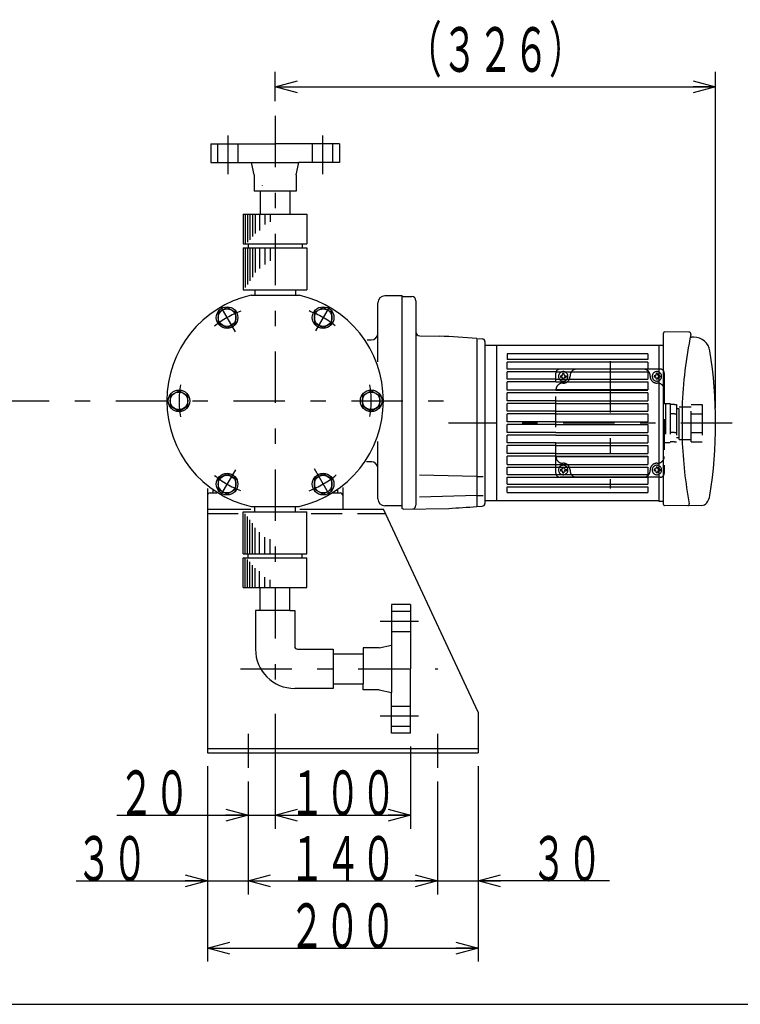
# Model space of a CAD drawing. Extents: x -991 to 1007, y -787 to 1489.
# Drawn here: x -197 to 335, y -787 to -59 of the extents above; entities that cross this region are included whole.
import ezdxf
from ezdxf.enums import TextEntityAlignment as Align

# ---------------------------------------------------------------- set-up
doc = ezdxf.new("R2010")
doc.units = 0
doc.header["$LTSCALE"] = 11
doc.linetypes.add('CENTER', pattern=[7.915411, 3.441483, -1.720742, 1.032445, -1.720742])
doc.linetypes.add('DASHED2', pattern=[3.097335, 2.06489, -1.032445])
doc.layers.get('0').update_dxf_attribs({"linetype": 'CONTINUOUS'})
doc.layers.add('LAYER0016', color=7, linetype='CONTINUOUS')
doc.layers.add('LAYER0176', color=7, linetype='CONTINUOUS')
doc.styles.add('FDASTYLE0', font='MSGOTHIC.TTC', dxfattribs={"width": 0.616, "height": 33})

# ---------------------------------------------------------------- blocks, each defined once
blk = doc.blocks.new('_OPEN30')
at = {"color": 0, "linetype": 'BYBLOCK'}
for p, q in [((-1, 0.267949), (0, 0)), ((0, 0), (-1, -0.267949)), ((0, 0), (-1, 0))]:
    blk.add_line(p, q, dxfattribs=at)
blk = doc.blocks.new('DA_IMAGEDIMGROUP_17')
at = {"layer": 'LAYER0176', "color": 6, "linetype": 'CONTINUOUS'}
for p, q in [((-58.42, -610.82), (-58.42, -755.18)), ((141.58, -610.82), (141.58, -755.18)), ((-58.42, -745.18), (141.58, -745.18))]:
    blk.add_line(p, q, dxfattribs=at)
at = {"layer": 'LAYER0176', "color": 6, "xscale": 16.50001533303893, "yscale": 16.49998350758441}
for p, rotation in [((-58.42, -745.18), 180), ((141.58, -745.18), 360)]:
    blk.add_blockref('_OPEN30', p, dxfattribs=dict(at, rotation=rotation))
at = {"layer": 'LAYER0176', "color": 60, "style": 'FDASTYLE0', "width": 0.662983}
blk.add_text('２００', height=33, dxfattribs=at).set_placement((1.72, -745.18), (80.92, -745.18), align=Align.FIT)
blk = doc.blocks.new('DA_IMAGEDIMGROUP_24')
at = {"layer": 'LAYER0176', "color": 6, "linetype": 'CONTINUOUS'}
for p, q in [((-8.42, -572.16), (-8.42, -656.96)), ((91.58, -596.32), (91.58, -656.96)), ((-28.42, -622.03), (-28.42, -656.96)), ((-125.39, -646.96), (-28.42, -646.96)), ((-28.42, -646.96), (-8.42, -646.96)), ((-8.42, -646.96), (91.58, -646.96))]:
    blk.add_line(p, q, dxfattribs=at)
at = {"layer": 'LAYER0176', "color": 6, "xscale": 16.50001533303893, "yscale": 16.49998350758441}
for p, rotation in [((-28.42, -646.96), 360), ((-8.42, -646.96), 180), ((91.58, -646.96), 360)]:
    blk.add_blockref('_OPEN30', p, dxfattribs=dict(at, rotation=rotation))
at = {"layer": 'LAYER0176', "color": 60, "style": 'FDASTYLE0'}
for s, width, p, p2 in [('２０', 0.689655, (-124.23, -646.96), (-71.43, -646.96)), ('１００', 0.662983, (1.98, -646.96), (81.18, -646.96))]:
    blk.add_text(s, height=33, dxfattribs=dict(at, width=width)).set_placement(p, p2, align=Align.FIT)
blk = doc.blocks.new('DA_IMAGEDIMGROUP_25')
at = {"layer": 'LAYER0176', "color": 6, "linetype": 'CONTINUOUS'}
for p, q in [((-58.42, -610.82), (-58.42, -705.48)), ((141.58, -610.82), (141.58, -705.48)), ((-28.42, -622.03), (-28.42, -705.48)), ((111.58, -622.03), (111.58, -705.48)), ((-155.39, -695.48), (-58.42, -695.48)), ((-58.42, -695.48), (-28.42, -695.48)), ((-28.42, -695.48), (111.58, -695.48)), ((111.58, -695.48), (141.58, -695.48)), ((238.56, -695.48), (141.58, -695.48))]:
    blk.add_line(p, q, dxfattribs=at)
at = {"layer": 'LAYER0176', "color": 6, "xscale": 16.50001533303893, "yscale": 16.49998350758441}
for p, rotation in [((-58.42, -695.48), 360), ((-28.42, -695.48), 180), ((111.58, -695.48), 360), ((141.58, -695.48), 180)]:
    blk.add_blockref('_OPEN30', p, dxfattribs=dict(at, rotation=rotation))
at = {"layer": 'LAYER0176', "color": 60, "style": 'FDASTYLE0'}
for s, width, p, p2 in [('３０', 0.689655, (-155.39, -695.48), (-102.59, -695.48)), ('１４０', 0.662983, (1.98, -695.48), (81.18, -695.48)), ('３０', 0.689655, (180.65, -695.48), (233.45, -695.48))]:
    blk.add_text(s, height=33, dxfattribs=dict(at, width=width)).set_placement(p, p2, align=Align.FIT)
blk = doc.blocks.new('DA_IMAGEDIMGROUP_32')
at = {"layer": 'LAYER0176', "color": 6, "linetype": 'CONTINUOUS'}
for p, q in [((-8.42, -119.34), (-8.42, -97.72)), ((317.08, -346.32), (317.08, -97.72)), ((-8.42, -108.72), (317.08, -108.72))]:
    blk.add_line(p, q, dxfattribs=at)
at = {"layer": 'LAYER0176', "color": 6, "xscale": 16.50001533303893, "yscale": 16.49998350758441}
for p, rotation in [((-8.42, -108.72), 180), ((317.08, -108.72), 360)]:
    blk.add_blockref('_OPEN30', p, dxfattribs=dict(at, rotation=rotation))
at = {"layer": 'LAYER0176', "color": 60, "style": 'FDASTYLE0', "width": 0.712885}
blk.add_text('（３２６）', height=33, dxfattribs=at).set_placement((88.33, -97.72), (220.33, -97.72), align=Align.FIT)
blk = doc.blocks.new('DC_GROUP_60')
at = {"color": 4, "linetype": 'CONTINUOUS'}
for p, q in [((-43.92, -271.83), (-50.42, -275.58)), ((-50.42, -275.58), (-50.42, -283.08)), ((-37.42, -275.58), (-43.92, -271.83)), ((-37.42, -283.08), (-37.42, -275.58)), ((-50.42, -283.08), (-43.92, -286.84)), ((-43.92, -286.84), (-37.42, -283.08))]:
    blk.add_line(p, q, dxfattribs=at)
blk.add_circle((-43.92, -279.33), 6.5, dxfattribs=at)
blk = doc.blocks.new('DC_GROUP_61')
at = {"color": 4, "linetype": 'CONTINUOUS'}
for p, q in [((27.08, -271.83), (20.58, -275.58)), ((20.58, -275.58), (20.58, -283.08)), ((33.58, -275.58), (27.08, -271.83)), ((33.58, -283.08), (33.58, -275.58)), ((20.58, -283.08), (27.08, -286.84)), ((27.08, -286.84), (33.58, -283.08))]:
    blk.add_line(p, q, dxfattribs=at)
blk.add_circle((27.08, -279.33), 6.5, dxfattribs=at)
blk = doc.blocks.new('DC_GROUP_62')
at = {"color": 4, "linetype": 'CONTINUOUS'}
for p, q in [((62.58, -333.31), (56.08, -337.07)), ((69.08, -337.07), (62.58, -333.31)), ((56.08, -337.07), (56.08, -344.57)), ((69.08, -344.57), (69.08, -337.07)), ((56.08, -344.57), (62.58, -348.33)), ((62.58, -348.33), (69.08, -344.57))]:
    blk.add_line(p, q, dxfattribs=at)
blk.add_circle((62.58, -340.82), 6.5, dxfattribs=at)
blk = doc.blocks.new('DC_GROUP_63')
at = {"color": 4, "linetype": 'CONTINUOUS'}
for p, q in [((27.08, -394.8), (20.58, -398.55)), ((20.58, -398.55), (20.58, -406.06)), ((33.58, -398.55), (27.08, -394.8)), ((33.58, -406.06), (33.58, -398.55)), ((20.58, -406.06), (27.08, -409.81)), ((27.08, -409.81), (33.58, -406.06))]:
    blk.add_line(p, q, dxfattribs=at)
blk.add_circle((27.08, -402.31), 6.5, dxfattribs=at)
blk = doc.blocks.new('DC_GROUP_64')
at = {"color": 4, "linetype": 'CONTINUOUS'}
for p, q in [((-43.92, -394.8), (-50.42, -398.55)), ((-50.42, -398.55), (-50.42, -406.06)), ((-37.42, -398.55), (-43.92, -394.8)), ((-37.42, -406.06), (-37.42, -398.55)), ((-50.42, -406.06), (-43.92, -409.81)), ((-43.92, -409.81), (-37.42, -406.06))]:
    blk.add_line(p, q, dxfattribs=at)
blk.add_circle((-43.92, -402.31), 6.5, dxfattribs=at)
blk = doc.blocks.new('DC_GROUP_65')
at = {"color": 4, "linetype": 'CONTINUOUS'}
for p, q in [((-79.42, -333.31), (-85.92, -337.07)), ((-72.92, -337.07), (-79.42, -333.31)), ((-85.92, -337.07), (-85.92, -344.57)), ((-72.92, -344.57), (-72.92, -337.07)), ((-85.92, -344.57), (-79.42, -348.33)), ((-79.42, -348.33), (-72.92, -344.57))]:
    blk.add_line(p, q, dxfattribs=at)
blk.add_circle((-79.42, -340.82), 6.5, dxfattribs=at)

msp = doc.modelspace()

# ---------------------------------------------------------------- linework, layer by layer
at = {"color": 7, "linetype": 'CENTER'}
for p, q in [((-8.42, -130.34), (-8.42, -562.16)), ((-43.42, -144.84), (-43.42, -173.23)), ((26.58, -144.84), (26.58, -173.23)), ((-48.42, -271.54), (-37.92, -289.72)), ((31.58, -271.54), (21.46, -289.07)), ((239.08, -311.58), (239.08, -405.58)), ((-300.3, -340.82), (126.18, -340.82)), ((140.58, -357.32), (119.7, -357.32)), ((155.08, -357.32), (140.58, -357.32)), ((329.33, -357.32), (155.08, -357.32)), ((-37.79, -391.7), (-48.42, -410.1)), ((20.49, -390.89), (31.58, -410.1)), ((97.56, -503.82), (69.17, -503.82)), ((-34.01, -538.82), (111.73, -538.82)), ((97.56, -573.82), (69.17, -573.82))]:
    msp.add_line(p, q, dxfattribs=at)
at = {"color": 4, "linetype": 'CONTINUOUS'}
for p, q in [((-55.92, -150.82), (-55.92, -164.82)), ((-55.92, -150.82), (-8.42, -150.82)), ((39.08, -150.82), (-8.42, -150.82)), ((39.08, -150.82), (39.08, -164.82)), ((-55.92, -164.82), (9.06, -164.82)), ((-23.94, -173.94), (-25.9, -164.82)), ((7.11, -173.94), (9.06, -164.82)), ((39.08, -164.82), (9.06, -164.82)), ((-23.92, -173.94), (-23.92, -185.82)), ((7.08, -173.94), (7.08, -185.82)), ((-17.94, -181.82), (-17.94, -181.85)), ((2.58, -185.82), (-23.92, -185.82)), ((-19.42, -185.82), (-19.42, -202.83)), ((7.08, -185.82), (2.58, -185.82)), ((2.58, -185.82), (2.58, -202.82)), ((-32.07, -202.82), (15.08, -202.82)), ((-31.92, -202.82), (-31.92, -224.82)), ((15.08, -202.82), (15.08, -224.82)), ((-32.07, -224.82), (15.08, -224.82)), ((-28.42, -224.82), (-28.42, -227.82)), ((11.58, -224.82), (11.58, -227.82)), ((-31.92, -227.82), (15.08, -227.82)), ((-31.92, -227.82), (-31.92, -258.82)), ((15.08, -227.82), (15.08, -258.82)), ((-31.92, -258.82), (15.08, -258.82)), ((-23.42, -258.82), (-23.42, -262.82)), ((6.58, -258.82), (6.58, -262.82)), ((-26.19, -262.82), (9.36, -262.82)), ((86.08, -263.82), (85.58, -264.32)), ((86.08, -263.82), (92.58, -263.82)), ((95.58, -266.82), (95.58, -417.85)), ((278.58, -395.98), (278.58, -290.82)), ((297.3, -289.98), (279.58, -289.82)), ((98.53, -292.84), (113.03, -293.1)), ((140.58, -294.82), (140.58, -418.82)), ((140.58, -294.82), (144.65, -294.96)), ((146.58, -296.96), (146.58, -416.68)), ((301.02, -293.82), (299.57, -293.82)), ((155.08, -299.82), (146.58, -299.82)), ((155.08, -299.82), (155.08, -414.82)), ((275.08, -299.82), (155.08, -299.82)), ((275.08, -299.57), (275.08, -317.32)), ((275.08, -299.57), (278.58, -299.57)), ((276.08, -317.32), (202.08, -317.32)), ((275.08, -317.32), (275.08, -415.07)), ((140.58, -396.82), (98.34, -395.71)), ((141.46, -396.82), (145.21, -396.82)), ((276.08, -397.32), (202.08, -397.32)), ((278.58, -417.31), (278.58, -395.98)), ((-58.42, -405.48), (-58.42, -540.82)), ((-54.42, -406.71), (-53.92, -406.71)), ((-54.42, -406.71), (-54.42, -408.82)), ((37.21, -406.71), (37.58, -406.71)), ((37.58, -406.71), (37.58, -408.82)), ((41.58, -404.76), (41.58, -420.82)), ((-56.42, -408.82), (-51.36, -408.82)), ((34.57, -408.82), (39.58, -408.82)), ((140.58, -410.82), (98.34, -411.93)), ((141.46, -410.82), (145.21, -410.82)), ((-58.42, -420.82), (-58.42, -600.82)), ((-58.42, -420.82), (-26.27, -420.82)), ((-26.19, -418.82), (9.36, -418.82)), ((-23.42, -422.82), (-23.42, -418.82)), ((6.58, -422.82), (6.58, -418.82)), ((9.78, -420.82), (71.58, -420.82)), ((141.58, -570.82), (71.58, -420.82)), ((86.08, -420.85), (85.58, -420.35)), ((86.08, -420.85), (119.86, -420.26)), ((140.58, -418.82), (144.65, -418.68)), ((155.08, -414.82), (146.58, -414.82)), ((275.08, -414.82), (155.08, -414.82)), ((275.08, -415.07), (278.58, -415.07)), ((306.62, -418.08), (279.59, -418.31)), ((-31.92, -422.82), (15.08, -422.82)), ((-31.92, -453.82), (-31.92, -422.82)), ((15.08, -453.82), (15.08, -422.82)), ((-32.07, -456.82), (15.08, -456.82)), ((-31.92, -453.82), (15.08, -453.82)), ((-31.92, -478.82), (-31.92, -456.82)), ((-28.42, -456.82), (-28.42, -453.82)), ((11.58, -456.82), (11.58, -453.82)), ((15.08, -478.82), (15.08, -456.82)), ((-32.07, -478.82), (15.08, -478.82)), ((-19.42, -495.82), (-19.42, -478.82)), ((2.58, -495.82), (2.58, -478.82)), ((91.58, -491.32), (77.58, -491.32)), ((77.58, -491.32), (77.58, -556.3)), ((91.58, -491.32), (91.58, -538.82)), ((-22.92, -495.82), (-22.92, -524.32)), ((2.78, -495.82), (-22.92, -495.82)), ((-19.62, -495.82), (-19.62, -495.82)), ((2.58, -495.82), (6.08, -495.82)), ((2.78, -495.82), (2.78, -495.82)), ((6.08, -495.82), (6.08, -522.32)), ((68.46, -523.32), (56.58, -523.32)), ((56.58, -523.32), (56.58, -550.02)), ((68.46, -523.29), (77.59, -521.34)), ((8.08, -524.32), (34.58, -524.32)), ((34.58, -524.32), (34.58, -550.02)), ((34.58, -527.62), (34.58, -527.62)), ((34.58, -527.82), (56.58, -527.82)), ((91.58, -586.32), (91.58, -538.82)), ((34.58, -549.82), (34.58, -553.32)), ((34.58, -549.82), (56.58, -549.82)), ((34.58, -550.02), (34.58, -550.02)), ((56.58, -554.32), (56.58, -549.82)), ((34.58, -553.32), (6.08, -553.32)), ((68.46, -554.32), (56.58, -554.32)), ((68.46, -554.34), (77.59, -556.3)), ((77.58, -586.32), (77.58, -556.3)), ((141.58, -570.82), (141.58, -600.82)), ((91.58, -586.32), (77.58, -586.32)), ((-58.42, -597.62), (141.58, -597.62)), ((-58.42, -600.82), (141.58, -600.82))]:
    msp.add_line(p, q, dxfattribs=at)
at = {"color": 7, "linetype": 'DASHED2'}
for p, q in [((-50.92, -150.82), (-50.92, -164.82)), ((-35.92, -150.82), (-35.92, -164.62)), ((19.08, -150.82), (19.08, -164.62)), ((34.08, -150.82), (34.08, -164.82)), ((77.58, -496.32), (91.58, -496.32)), ((77.78, -511.32), (91.58, -511.32)), ((77.78, -566.32), (91.58, -566.32)), ((77.58, -581.32), (91.58, -581.32))]:
    msp.add_line(p, q, dxfattribs=at)
at = {"color": 7, "linetype": 'CONTINUOUS'}
for p, q in [((-30.49, -202.85), (-30.49, -224.82)), ((-28.81, -202.82), (-28.81, -223.6)), ((-27.04, -202.82), (-27.04, -221.78)), ((-25.04, -202.82), (-25.04, -219.31)), ((-23.04, -202.82), (-23.04, -217.23)), ((-20.07, -202.83), (-20.07, -214.88)), ((-16.07, -202.83), (-16.07, -210.54)), ((-12.07, -202.66), (-12.07, -208.64)), ((-30.49, -227.85), (-30.49, -257.06)), ((-28.81, -227.82), (-28.81, -254.83)), ((-27.04, -227.82), (-27.04, -252.24)), ((-25.04, -227.82), (-25.04, -249.42)), ((-23.04, -227.82), (-23.04, -245.89)), ((-20.07, -227.83), (-20.07, -242.94)), ((-16.07, -227.83), (-16.07, -240)), ((-12.07, -227.66), (-12.07, -237.3)), ((163.08, -306.03), (163.08, -310.32)), ((267.08, -306.03), (163.08, -306.03)), ((267.08, -310.32), (163.08, -310.32)), ((267.08, -312.32), (163.08, -312.32)), ((163.08, -317.32), (163.08, -312.32)), ((267.08, -306.03), (267.08, -310.32)), ((267.08, -312.32), (267.08, -317.32)), ((267.08, -317.32), (163.08, -317.32)), ((199.26, -319.32), (163.08, -319.32)), ((163.08, -324.82), (163.08, -319.32)), ((267.08, -319.32), (267.08, -324.82)), ((199.08, -324.82), (163.08, -324.82)), ((163.08, -332.92), (163.08, -326.82)), ((199.08, -326.82), (163.08, -326.82)), ((267.08, -326.82), (267.08, -332.71)), ((199.08, -332.92), (163.08, -332.92)), ((267.08, -332.71), (199.08, -332.71)), ((163.08, -340.72), (163.08, -334.92)), ((199.08, -334.92), (163.08, -334.92)), ((199.08, -340.72), (163.08, -340.72)), ((267.08, -334.92), (267.08, -340.72)), ((163.08, -348.52), (163.08, -342.72)), ((199.08, -342.72), (163.08, -342.72)), ((199.08, -348.52), (163.08, -348.52)), ((267.08, -342.72), (267.08, -348.52)), ((163.08, -356.32), (163.08, -350.52)), ((199.08, -350.52), (163.08, -350.52)), ((199.08, -356.32), (163.08, -356.32)), ((267.08, -350.52), (267.08, -356.32)), ((163.08, -364.12), (163.08, -358.32)), ((199.08, -358.32), (163.08, -358.32)), ((267.08, -358.32), (267.08, -364.12)), ((199.08, -364.12), (163.08, -364.12)), ((163.08, -371.92), (163.08, -366.12)), ((199.08, -366.12), (163.08, -366.12)), ((267.08, -366.12), (267.08, -371.92)), ((199.08, -371.92), (163.08, -371.92)), ((163.08, -379.72), (163.08, -373.92)), ((199.08, -373.92), (163.08, -373.92)), ((267.08, -373.92), (267.08, -379.72)), ((199.08, -379.72), (163.08, -379.72)), ((163.08, -387.82), (163.08, -381.72)), ((199.08, -381.72), (163.08, -381.72)), ((199.08, -381.72), (267.08, -381.72)), ((267.08, -381.72), (267.08, -387.82)), ((163.08, -387.82), (199.08, -387.82)), ((163.08, -395.32), (163.08, -389.82)), ((163.08, -389.82), (199.08, -389.82)), ((267.08, -389.82), (267.08, -395.32)), ((163.08, -395.32), (199.26, -395.32)), ((163.08, -402.32), (163.08, -397.32)), ((163.08, -397.32), (225.58, -397.32)), ((199.08, -395.32), (267.08, -395.32)), ((199.26, -397.32), (267.08, -397.32)), ((267.08, -397.32), (267.08, -402.32)), ((163.08, -402.32), (250.58, -402.32)), ((163.08, -408.61), (163.08, -404.32)), ((163.08, -404.32), (226.08, -404.32)), ((226.08, -404.32), (267.08, -404.32)), ((250.58, -402.32), (267.08, -402.32)), ((267.08, -404.32), (267.08, -408.61)), ((163.08, -408.61), (252.08, -408.61)), ((252.08, -408.61), (267.08, -408.61)), ((-30.49, -453.79), (-30.49, -424.28)), ((-28.81, -453.82), (-28.81, -426.28)), ((-27.04, -453.82), (-27.04, -428.75)), ((-25.04, -453.82), (-25.04, -431.22)), ((-23.04, -453.82), (-23.04, -434.75)), ((-20.07, -453.81), (-20.07, -437.81)), ((-16.07, -453.81), (-16.07, -441.46)), ((-12.07, -453.98), (-12.07, -443.11)), ((-30.49, -478.79), (-30.49, -456.82)), ((-28.81, -478.82), (-28.81, -458.04)), ((-27.04, -478.82), (-27.04, -459.86)), ((-25.04, -478.82), (-25.04, -462.33)), ((-23.04, -478.82), (-23.04, -464.41)), ((-20.07, -478.81), (-20.07, -466.76)), ((-16.07, -478.81), (-16.07, -471.1)), ((-12.07, -478.98), (-12.07, -473))]:
    msp.add_line(p, q, dxfattribs=at)
at = {"color": 8, "linetype": 'CONTINUOUS'}
for p, q in [((67.58, -311.97), (67.58, -268.32)), ((85.58, -263.32), (72.58, -263.32)), ((85.58, -420.35), (85.58, -263.32)), ((59.5, -295.82), (62.58, -295.82)), ((67.58, -390.82), (67.58, -370.97)), ((63.02, -385.82), (59.13, -385.82)), ((67.58, -413.32), (67.58, -390.82)), ((85.58, -418.32), (72.58, -418.32))]:
    msp.add_line(p, q, dxfattribs=at)
at = {"color": 2, "linetype": 'DASHED2'}
for p, q in [((199.08, -394.32), (199.08, -320.32)), ((202.38, -322.22), (202.98, -322.22)), ((202.38, -322.22), (202.38, -323.22)), ((202.38, -323.22), (202.98, -323.22)), ((203.98, -320.62), (204.98, -320.62)), ((203.98, -320.62), (203.98, -321.22)), ((203.98, -324.22), (203.98, -324.82)), ((204.98, -320.62), (204.98, -321.22)), ((204.98, -324.22), (204.98, -324.82)), ((205.98, -322.22), (206.58, -322.22)), ((205.98, -323.22), (206.58, -323.22)), ((206.58, -322.22), (206.58, -323.22)), ((271.58, -322.22), (271.58, -323.22)), ((272.18, -322.22), (271.58, -322.22)), ((272.18, -323.22), (271.58, -323.22)), ((274.18, -320.62), (273.18, -320.62)), ((273.18, -320.62), (273.18, -321.22)), ((273.18, -324.22), (273.18, -324.82)), ((274.18, -324.82), (273.18, -324.82)), ((274.18, -320.62), (274.18, -321.22)), ((274.18, -324.22), (274.18, -324.82)), ((275.78, -322.22), (275.18, -322.22)), ((275.78, -323.22), (275.18, -323.22)), ((275.78, -322.22), (275.78, -323.22)), ((279.08, -320.32), (279.08, -394.32)), ((279.08, -342.82), (283.58, -342.82)), ((280.08, -342.82), (280.08, -371.82)), ((283.58, -342.82), (283.58, -371.82)), ((286.58, -343.46), (283.58, -343.46)), ((286.58, -343.46), (288.08, -343.46)), ((288.08, -343.46), (288.08, -371.18)), ((290.08, -346.82), (288.08, -346.82)), ((290.08, -369.32), (290.08, -345.32)), ((290.08, -345.32), (299.08, -345.32)), ((299.08, -371.18), (299.08, -343.46)), ((299.08, -343.46), (307.08, -343.46)), ((307.08, -343.46), (307.08, -371.18)), ((286.58, -350.39), (283.58, -350.39)), ((286.58, -350.39), (288.08, -350.39)), ((299.08, -350.39), (307.08, -350.39)), ((286.58, -364.25), (283.58, -364.25)), ((286.58, -364.25), (288.08, -364.25)), ((288.08, -367.82), (290.08, -367.82)), ((290.08, -369.32), (299.08, -369.32)), ((299.08, -364.25), (307.08, -364.25)), ((283.58, -371.82), (279.08, -371.82)), ((286.58, -371.18), (283.58, -371.18)), ((286.58, -371.18), (288.08, -371.18)), ((299.08, -371.18), (307.08, -371.18)), ((202.38, -391.42), (202.38, -392.42)), ((202.38, -391.42), (202.98, -391.42)), ((202.38, -392.42), (202.98, -392.42)), ((203.98, -389.82), (203.98, -390.42)), ((204.98, -389.82), (204.98, -390.42)), ((205.98, -391.42), (206.58, -391.42)), ((205.98, -392.42), (206.58, -392.42)), ((206.58, -391.42), (206.58, -392.42)), ((272.18, -391.42), (271.58, -391.42)), ((271.58, -391.42), (271.58, -392.42)), ((272.18, -392.42), (271.58, -392.42)), ((273.18, -389.82), (273.18, -390.42)), ((274.18, -389.82), (273.18, -389.82)), ((274.18, -389.82), (274.18, -390.42)), ((275.78, -391.42), (275.18, -391.42)), ((275.78, -392.42), (275.18, -392.42)), ((275.78, -391.42), (275.78, -392.42)), ((203.98, -393.42), (203.98, -394.02)), ((203.98, -394.02), (204.98, -394.02)), ((204.98, -393.42), (204.98, -394.02)), ((273.18, -393.42), (273.18, -394.02)), ((274.18, -394.02), (273.18, -394.02)), ((274.18, -393.42), (274.18, -394.02))]:
    msp.add_line(p, q, dxfattribs=at)
at = {"color": 3, "linetype": 'CONTINUOUS'}
msp.add_line((-990.81, -786.72), (1007.29, -786.72), dxfattribs=at)
at = {"color": 4, "linetype": 'CONTINUOUS'}
for centre in [(-43.92, -279.33), (27.08, -279.33), (-79.42, -340.82), (62.58, -340.82), (-43.92, -402.31), (27.08, -402.31)]:
    msp.add_circle(centre, 8, dxfattribs=at)
for centre, radius, start, end in [((-8.42, -340.82), 80, 102.83857, 257.16143), ((-8.42, -340.82), 80, 282.83857, 437.16143), ((92.58, -266.82), 3, 0, 90), ((98.58, -289.84), 3, 180, 268.99902), ((279.58, -290.82), 1, 90, 180), ((297.29, -291.48), 1.5, 348.36555, 449.49999), ((95.58, -792.79), 500, 84.83636, 88.00065), ((144.58, -296.96), 2, 0, 87.99972), ((617.08, -357.32), 325, 168.36555, 177.88398), ((299.57, -292.82), 1, 168.51736, 270), ((301.02, -305.82), 12, 9.03349, 90), ((-22.92, -357.32), 340, 350.96651, 369.03349), ((617.08, -357.32), 325, 182.11603, 190.57754), ((272.18, -390.42), 1, 270, 360), ((-56.42, -410.82), 2, 90, 180), ((39.58, -410.82), 2, 0, 90), ((301.02, -408.82), 12, 322.57007, 350.96651), ((92.58, -417.85), 3, 287.5128, 360), ((95.58, 79.15), 500, 272.7829, 275.1637), ((144.58, -416.68), 2, 272, 360), ((279.58, -417.31), 1, 180, 270.5), ((296.62, -417.16), 1, 270.5, 370.57755), ((306.57, -413.08), 5, 270.5, 322.57007), ((8.08, -522.32), 2, 180, 270), ((6.08, -524.32), 29, 180, 270)]:
    msp.add_arc(centre, radius, start, end, dxfattribs=at)
at = {"color": 8, "linetype": 'CONTINUOUS'}
for centre, start, end in [((72.58, -268.32), 90, 180), ((62.58, -290.82), 270, 360), ((62.58, -390.82), 0, 90), ((72.58, -413.32), 180, 270)]:
    msp.add_arc(centre, 5, start, end, dxfattribs=at)
at = {"color": 7, "linetype": 'CENTER'}
for start, end in [(110.84633, 129.11673), (51.41946, 69.2436), (170.36056, 189.53841), (350.60864, 369.59742), (230.92651, 248.98972), (290.69116, 309.54017)]:
    msp.add_arc((-8.42, -340.82), 71, start, end, dxfattribs=at)
at = {"color": 2, "linetype": 'DASHED2'}
for centre, radius, start, end in [((202.08, -320.32), 3, 90, 180), ((204.48, -322.72), 3.5, 90, 270), ((204.48, -322.72), 3.5, 270, 450), ((214.48, -322.32), 5, 90, 182.29237), ((263.69, -322.32), 5, 357.70755, 450), ((273.68, -322.72), 3.5, 90, 270), ((273.68, -322.72), 3.5, 270, 450), ((276.08, -320.32), 3, 0, 90), ((202.98, -321.22), 1, 270, 360), ((202.98, -324.22), 1, 0, 90), ((204.48, -322.72), 5, 267.70755, 362.29245), ((205.98, -321.22), 1, 180, 270), ((205.98, -324.22), 1, 90, 180), ((273.68, -322.72), 5, 177.70756, 272.29244), ((272.18, -321.22), 1, 270, 360), ((272.18, -324.22), 1, 0, 90), ((275.18, -321.22), 1, 180, 270), ((275.18, -324.22), 1, 90, 180), ((204.08, -332.71), 5, 87.70756, 180), ((274.08, -332.71), 5, 0, 92.29244), ((204.08, -381.93), 5, 180, 272.29244), ((274.08, -381.93), 5, 267.70756, 360), ((204.48, -391.92), 3.5, 90, 270), ((202.98, -390.42), 1, 270, 360), ((202.98, -393.42), 1, 0, 90), ((204.48, -391.92), 5, 357.70755, 450), ((204.48, -391.92), 3.5, 270, 450), ((205.98, -393.42), 1, 90, 180), ((214.48, -392.32), 5, 177.70756, 270), ((263.69, -392.32), 5, 270, 362.29245), ((273.68, -391.92), 5, 87.70756, 182.29244), ((273.68, -391.92), 3.5, 90, 270), ((272.18, -393.42), 1, 0, 90), ((273.68, -391.92), 3.5, 270, 450), ((275.18, -390.42), 1, 180, 270), ((275.18, -393.42), 1, 90, 180), ((202.08, -394.32), 3, 180, 270), ((276.08, -394.32), 3, 270, 360)]:
    msp.add_arc(centre, radius, start, end, dxfattribs=at)
at = {"color": 7, "linetype": 'CONTINUOUS'}
for centre, radius, start, end in [((204.48, -391.92), 5, 90, 92.29245), ((205.98, -390.42), 1, 180, 270)]:
    msp.add_arc(centre, radius, start, end, dxfattribs=at)
at = {"layer": 'LAYER0016', "color": 7, "linetype": 'CONTINUOUS'}
for p, q in [((199.26, -319.32), (267.08, -319.32)), ((199.08, -324.82), (267.08, -324.82)), ((199.08, -326.82), (267.08, -326.82)), ((199.08, -332.92), (267.08, -332.92)), ((267.08, -334.92), (199.08, -334.92)), ((199.08, -340.72), (267.08, -340.72)), ((199.08, -342.72), (267.08, -342.72)), ((199.08, -348.52), (267.08, -348.52)), ((199.08, -350.52), (267.08, -350.52)), ((199.08, -356.32), (267.08, -356.32)), ((199.08, -358.32), (267.08, -358.32)), ((199.08, -364.12), (267.08, -364.12)), ((199.08, -366.12), (267.08, -366.12)), ((199.08, -371.92), (267.08, -371.92)), ((199.08, -373.92), (267.08, -373.92)), ((199.08, -379.72), (267.08, -379.72)), ((199.08, -381.93), (267.08, -381.93)), ((199.08, -387.82), (267.08, -387.82)), ((199.08, -389.82), (267.08, -389.82))]:
    msp.add_line(p, q, dxfattribs=at)
at = {"layer": 'LAYER0016', "color": 4, "linetype": 'CONTINUOUS'}
msp.add_line((292.31, -345.32), (292.31, -369.32), dxfattribs=at)
at = {"layer": 'LAYER0016', "color": 7, "linetype": 'DASHED2'}
for p, q in [((-58.42, -424.02), (-34.23, -424.02)), ((18.3, -424.02), (73.08, -424.02))]:
    msp.add_line(p, q, dxfattribs=at)
at = {"layer": 'LAYER0016', "color": 7, "linetype": 'CENTER'}
for p, q in [((-28.42, -586.9), (-28.42, -612.03)), ((111.58, -586.9), (111.58, -612.03))]:
    msp.add_line(p, q, dxfattribs=at)

# ---------------------------------------------------------------- block references
at = {"linetype": 'CONTINUOUS'}
for name in ['DC_GROUP_60', 'DC_GROUP_61', 'DC_GROUP_65', 'DC_GROUP_62', 'DC_GROUP_64', 'DC_GROUP_63']:
    msp.add_blockref(name, (0, 0), dxfattribs=at)
at = {"layer": 'LAYER0176', "linetype": 'CONTINUOUS'}
for name in ['DA_IMAGEDIMGROUP_32', 'DA_IMAGEDIMGROUP_24', 'DA_IMAGEDIMGROUP_25', 'DA_IMAGEDIMGROUP_17']:
    msp.add_blockref(name, (0, 0), dxfattribs=at)

doc.saveas('drawing.dxf')
